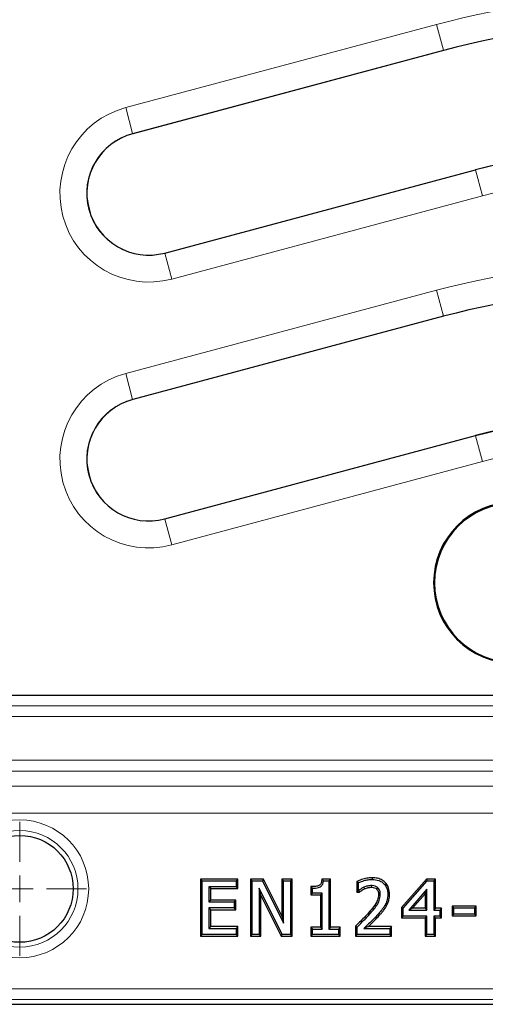
# Model space of a CAD drawing. Units: millimetres. Extents: x 0 to 420, y 0 to 297.
# Drawn here: x 119 to 141, y 136 to 182 of the extents above; entities that cross this region are included whole.
import ezdxf

# ---------------------------------------------------------------- set-up
doc = ezdxf.new("R2010")
doc.units = ezdxf.units.MM

# ---------------------------------------------------------------- blocks, each defined once
blk = doc.blocks.new('SW_CENTERMARKSYMBOL_1')
at = {"color": 0, "linetype": 'Continuous', "lineweight": 0}
for p, q in [((0, 1.25), (0, 3.113)), ((0, 0), (0, 0.625)), ((-1.25, 0), (-3.113, 0)), ((0, 0), (-0.625, 0)), ((0, 0), (0, -0.625)), ((0, 0), (0.625, 0)), ((1.25, 0), (3.113, 0)), ((0, -1.25), (0, -3.113))]:
    blk.add_line(p, q, dxfattribs=at)

msp = doc.modelspace()

# ---------------------------------------------------------------- linework, layer by layer
at = {"color": 8, "linetype": 'Continuous', "lineweight": 18}
for p, q in [((123.9209, 177.8024), (138.38, 181.6766)), ((138.38, 181.6766), (138.7023, 180.4738)), ((138.7023, 180.4738), (124.2432, 176.5995)), ((138.7023, 180.4738), (138.7048, 180.4646)), ((123.9209, 177.8024), (124.2432, 176.5995)), ((124.2432, 176.5995), (124.2457, 176.5903)), ((125.7364, 171.0271), (140.1954, 174.9014)), ((140.1954, 174.9014), (140.193, 174.9106)), ((140.5177, 173.6985), (140.1954, 174.9014)), ((140.5177, 173.6985), (126.0587, 169.8242)), ((125.7364, 171.0271), (125.7339, 171.0363)), ((126.0587, 169.8242), (125.7364, 171.0271)), ((123.9209, 165.4274), (138.38, 169.3016)), ((138.38, 169.3016), (138.7023, 168.0988)), ((138.7023, 168.0988), (124.2432, 164.2245)), ((138.7023, 168.0988), (138.7048, 168.0896)), ((123.9209, 165.4274), (124.2432, 164.2245)), ((124.2432, 164.2245), (124.2457, 164.2153)), ((125.7364, 158.6521), (140.1954, 162.5264)), ((140.1954, 162.5264), (140.193, 162.5356)), ((140.5177, 161.3235), (140.1954, 162.5264)), ((140.5177, 161.3235), (126.0587, 157.4492)), ((125.7364, 158.6521), (125.7339, 158.6613)), ((126.0587, 157.4492), (125.7364, 158.6521)), ((54.5095, 149.9592), (183.4701, 149.9592)), ((183.4701, 149.4597), (54.5095, 149.4597)), ((51.9761, 147.4211), (186.0035, 147.4211)), ((186.0035, 146.9214), (51.9761, 146.9214)), ((78.8279, 146.2105), (159.1516, 146.2105)), ((159.1516, 144.9613), (78.8279, 144.9613)), ((135.2172, 140.3239), (135.2774, 140.2706)), ((135.7117, 140.1963), (135.6522, 140.2503)), ((77.1337, 136.7839), (160.8459, 136.7839)), ((160.8459, 136.2858), (77.1337, 136.2858))]:
    msp.add_line(p, q, dxfattribs=at)
at = {"color": 7, "linetype": 'Continuous', "lineweight": 25}
for p, q in [((138.7048, 180.4646), (124.2457, 176.5903)), ((125.7339, 171.0363), (140.193, 174.9106)), ((138.7048, 168.0896), (124.2457, 164.2153)), ((125.7339, 158.6613), (140.193, 162.5356)), ((181.7432, 150.4383), (56.2364, 150.4383)), ((127.3967, 141.8937), (127.4771, 141.8133)), ((129.1398, 141.8937), (127.3967, 141.8937)), ((127.3967, 141.8937), (127.3967, 139.2329)), ((127.4771, 141.8133), (129.0594, 141.8133)), ((127.4771, 139.3133), (127.4771, 141.8133)), ((129.1398, 141.8937), (129.0594, 141.8133)), ((129.0594, 141.8133), (129.0594, 141.5285)), ((129.1398, 141.4481), (129.1398, 141.8937)), ((129.7259, 141.8937), (129.7259, 139.2329)), ((129.7259, 141.8937), (129.8062, 141.8133)), ((130.3298, 141.8937), (129.7259, 141.8937)), ((129.8062, 139.3133), (129.8062, 141.8133)), ((129.8062, 141.8133), (130.2799, 141.8133)), ((130.3298, 141.8937), (130.2799, 141.8133)), ((130.2799, 141.8133), (131.2619, 139.834)), ((131.1816, 140.1769), (130.3298, 141.8937)), ((131.1816, 141.8937), (131.1816, 140.1769)), ((131.1816, 141.8937), (131.2619, 141.8133)), ((131.6588, 141.8937), (131.1816, 141.8937)), ((131.2619, 139.834), (131.2619, 141.8133)), ((131.2619, 141.8133), (131.5784, 141.8133)), ((131.6588, 141.8937), (131.5784, 141.8133)), ((131.5784, 141.8133), (131.5784, 139.3133)), ((131.6588, 139.2329), (131.6588, 141.8937)), ((133.041, 141.8937), (133.1139, 141.8133)), ((133.4499, 141.8937), (133.041, 141.8937)), ((133.1139, 141.8133), (133.3695, 141.8133)), ((133.4499, 141.8937), (133.3695, 141.8133)), ((133.3695, 141.8133), (133.3695, 139.5665)), ((133.4499, 139.6468), (133.4499, 141.8937)), ((134.6689, 141.7768), (134.7493, 141.7258)), ((134.6689, 141.7768), (134.6689, 141.2899)), ((134.7493, 141.3703), (134.7493, 141.7258)), ((135.3787, 141.957), (135.3787, 141.8766)), ((137.9098, 141.8937), (136.7448, 140.5659)), ((136.8252, 140.5356), (137.9462, 141.8133)), ((137.9098, 141.8937), (137.9462, 141.8133)), ((138.3297, 141.8937), (137.9098, 141.8937)), ((137.9462, 141.8133), (138.2493, 141.8133)), ((138.3297, 141.8937), (138.2493, 141.8133)), ((138.2493, 141.8133), (138.2493, 140.4525)), ((138.3297, 140.5329), (138.3297, 141.8937)), ((127.7936, 141.5285), (127.7936, 140.8323)), ((127.874, 141.4481), (127.7936, 141.5285)), ((129.0594, 141.5285), (127.7936, 141.5285)), ((127.874, 140.9127), (127.874, 141.4481)), ((127.874, 141.4481), (129.1398, 141.4481)), ((129.1398, 141.4481), (129.0594, 141.5285)), ((131.2011, 139.3133), (130.1227, 141.4692)), ((130.2031, 141.1288), (130.1227, 141.4692)), ((130.1227, 141.4692), (130.1227, 139.3133)), ((132.5297, 141.545), (132.5297, 141.1633)), ((132.5297, 141.545), (132.61, 141.4652)), ((132.5297, 141.1633), (132.61, 141.2437)), ((132.61, 141.2437), (132.61, 141.4652)), ((133.0531, 141.2437), (132.61, 141.2437)), ((132.9727, 141.1633), (133.0531, 141.2437)), ((133.0531, 139.5665), (133.0531, 141.2437)), ((134.6689, 141.2899), (134.7493, 141.3703)), ((134.6689, 141.2899), (134.7931, 141.2899)), ((134.7671, 141.3703), (134.7493, 141.3703)), ((134.7931, 141.2899), (134.7671, 141.3703)), ((136.1904, 141.184), (136.11, 141.1838)), ((137.9328, 141.4158), (137.0878, 140.4525)), ((137.2652, 140.5329), (137.8524, 141.2022)), ((137.8524, 141.2022), (137.9328, 141.4158)), ((137.8524, 141.2022), (137.8524, 140.5329)), ((137.9328, 140.4525), (137.9328, 141.4158)), ((127.874, 140.9127), (127.7936, 140.8323)), ((127.7936, 140.8323), (128.9645, 140.8323)), ((129.0449, 140.9127), (127.874, 140.9127)), ((129.0449, 140.9127), (128.9645, 140.8323)), ((128.9645, 140.8323), (128.9645, 140.5475)), ((129.0449, 140.4671), (129.0449, 140.9127)), ((130.2031, 141.1288), (131.1515, 139.2329)), ((130.2031, 139.2329), (130.2031, 141.1288)), ((132.5297, 141.1633), (132.9727, 141.1633)), ((132.9727, 141.1633), (132.9727, 139.6468)), ((128.9645, 140.5475), (127.7936, 140.5475)), ((127.874, 140.4671), (127.7936, 140.5475)), ((127.7936, 140.5475), (127.7936, 139.5981)), ((127.874, 140.4671), (129.0449, 140.4671)), ((127.874, 139.6785), (127.874, 140.4671)), ((129.0449, 140.4671), (128.9645, 140.5475)), ((136.0525, 140.6414), (135.9825, 140.681)), ((136.7448, 140.5659), (136.7448, 140.0873)), ((136.7448, 140.5659), (136.8252, 140.5356)), ((136.8252, 140.1677), (136.8252, 140.5356)), ((137.2652, 140.5329), (137.0878, 140.4525)), ((137.0878, 140.4525), (137.9328, 140.4525)), ((137.8524, 140.5329), (137.2652, 140.5329)), ((137.8524, 140.5329), (137.9328, 140.4525)), ((138.3297, 140.5329), (138.2493, 140.4525)), ((138.2493, 140.4525), (138.5341, 140.4525)), ((138.6145, 140.5329), (138.3297, 140.5329)), ((138.6145, 140.5329), (138.5341, 140.4525)), ((138.5341, 140.4525), (138.5341, 140.1677)), ((138.6145, 140.0873), (138.6145, 140.5329)), ((139.1056, 140.6279), (139.1056, 140.1823)), ((139.1056, 140.6279), (139.186, 140.5475)), ((140.2157, 140.6279), (139.1056, 140.6279)), ((139.1056, 140.1823), (139.186, 140.2627)), ((139.186, 140.2627), (139.186, 140.5475)), ((139.186, 140.5475), (140.1354, 140.5475)), ((140.1354, 140.2627), (139.186, 140.2627)), ((140.2157, 140.6279), (140.1354, 140.5475)), ((140.1354, 140.5475), (140.1354, 140.2627)), ((140.2157, 140.1823), (140.1354, 140.2627)), ((140.2157, 140.1823), (140.2157, 140.6279)), ((131.1816, 140.1769), (131.2619, 139.834)), ((136.7448, 140.0873), (136.8252, 140.1677)), ((136.7448, 140.0873), (137.8524, 140.0873)), ((137.9328, 140.1677), (136.8252, 140.1677)), ((137.8524, 140.0873), (137.9328, 140.1677)), ((137.8524, 140.0873), (137.8524, 139.2329)), ((137.9328, 139.3133), (137.9328, 140.1677)), ((138.5341, 140.1677), (138.2493, 140.1677)), ((138.3297, 140.0873), (138.2493, 140.1677)), ((138.2493, 140.1677), (138.2493, 139.3133)), ((138.3297, 140.0873), (138.6145, 140.0873)), ((138.3297, 139.2329), (138.3297, 140.0873)), ((138.6145, 140.0873), (138.5341, 140.1677)), ((139.1056, 140.1823), (140.2157, 140.1823)), ((127.874, 139.6785), (127.7936, 139.5981)), ((127.7936, 139.5981), (129.0594, 139.5981)), ((129.1398, 139.6785), (127.874, 139.6785)), ((129.1398, 139.6785), (129.0594, 139.5981)), ((129.0594, 139.5981), (129.0594, 139.3133)), ((129.1398, 139.2329), (129.1398, 139.6785)), ((132.5297, 139.6468), (132.5297, 139.2329)), ((132.5297, 139.6468), (132.61, 139.5665)), ((132.9727, 139.6468), (132.5297, 139.6468)), ((132.61, 139.3133), (132.61, 139.5665)), ((132.61, 139.5665), (133.0531, 139.5665)), ((132.9727, 139.6468), (133.0531, 139.5665)), ((133.4499, 139.6468), (133.3695, 139.5665)), ((133.3695, 139.5665), (133.8126, 139.5665)), ((133.893, 139.6468), (133.4499, 139.6468)), ((133.893, 139.6468), (133.8126, 139.5665)), ((133.8126, 139.5665), (133.8126, 139.3133)), ((133.893, 139.2329), (133.893, 139.6468)), ((134.6056, 139.6952), (134.686, 139.6614)), ((134.6056, 139.6952), (134.6056, 139.2329)), ((134.686, 139.3133), (134.686, 139.6614)), ((134.998, 139.5981), (136.205, 139.5981)), ((136.2854, 139.6785), (135.1989, 139.6785)), ((136.2854, 139.6785), (136.205, 139.5981)), ((136.205, 139.5981), (136.205, 139.3133)), ((136.2854, 139.2329), (136.2854, 139.6785)), ((127.3967, 139.2329), (127.4771, 139.3133)), ((127.3967, 139.2329), (129.1398, 139.2329)), ((129.0594, 139.3133), (127.4771, 139.3133)), ((129.1398, 139.2329), (129.0594, 139.3133)), ((129.7259, 139.2329), (129.8062, 139.3133)), ((129.7259, 139.2329), (130.2031, 139.2329)), ((130.1227, 139.3133), (129.8062, 139.3133)), ((130.2031, 139.2329), (130.1227, 139.3133)), ((131.1515, 139.2329), (131.2011, 139.3133)), ((131.1515, 139.2329), (131.6588, 139.2329)), ((131.5784, 139.3133), (131.2011, 139.3133)), ((131.6588, 139.2329), (131.5784, 139.3133)), ((132.5297, 139.2329), (132.61, 139.3133)), ((132.5297, 139.2329), (133.893, 139.2329)), ((133.8126, 139.3133), (132.61, 139.3133)), ((133.893, 139.2329), (133.8126, 139.3133)), ((134.6056, 139.2329), (134.686, 139.3133)), ((134.6056, 139.2329), (136.2854, 139.2329)), ((136.205, 139.3133), (134.686, 139.3133)), ((136.2854, 139.2329), (136.205, 139.3133)), ((137.8524, 139.2329), (137.9328, 139.3133)), ((137.8524, 139.2329), (138.3297, 139.2329)), ((138.2493, 139.3133), (137.9328, 139.3133)), ((138.3297, 139.2329), (138.2493, 139.3133)), ((44.8181, 136.0633), (193.1615, 136.0633))]:
    msp.add_line(p, q, dxfattribs=at)
at = {"color": 7, "linetype": 'Continuous', "lineweight": 25, "flags": 128}
for points in [[(135.0328, 141.4371), (135.0276, 141.4495), (135.0015, 141.5112)], [(135.3476, 141.5114), (135.3471, 141.5501), (135.3466, 141.5918)], [(135.589, 141.4305), (135.6106, 141.4542), (135.6433, 141.4899)], [(135.6815, 141.1736), (135.7162, 141.1733), (135.7619, 141.173)]]:
    msp.add_lwpolyline(points, dxfattribs=at)
at = {"color": 8, "linetype": 'Continuous', "lineweight": 18}
for radius in [3.2082, 2.7101]:
    msp.add_circle((118.9898, 141.4383), radius, dxfattribs=at)
at = {"color": 7, "linetype": 'Continuous', "lineweight": 25}
msp.add_circle((118.9898, 141.4383), 2.4875, dxfattribs=at)
at = {"color": 8, "linetype": 'Continuous', "lineweight": 18}
for centre, radius, start, end in [((148.2811, 144.7254), 38.2548, 75, 105), ((148.2811, 144.7254), 37.0095, 75, 105), ((124.9898, 173.8133), 4.1298, 105, 285), ((124.9898, 173.8133), 2.8845, 105, 285), ((148.2811, 144.7254), 31.2405, 75, 105), ((148.2811, 144.7254), 29.9952, 75, 105), ((148.2811, 132.3504), 38.2548, 75, 105), ((148.2811, 132.3504), 37.0095, 75, 105), ((124.9898, 161.4383), 4.1298, 105, 285), ((124.9898, 161.4383), 2.8845, 105, 285), ((148.2811, 132.3504), 31.2405, 75, 105), ((148.2811, 132.3504), 29.9952, 75, 105)]:
    msp.add_arc(centre, radius, start, end, dxfattribs=at)
at = {"color": 7, "linetype": 'Continuous', "lineweight": 25}
for centre, radius, start, end in [((148.2811, 144.7254), 37, 75, 105), ((124.9898, 173.8133), 2.875, 105, 285), ((148.2811, 144.7254), 31.25, 75, 105), ((148.2811, 132.3504), 37, 75, 105), ((124.9898, 161.4383), 2.875, 105, 285), ((148.2811, 132.3504), 31.25, 75, 105), ((141.9898, 155.6883), 3.75, 90, 270), ((141.9898, 155.6883), 3.7063, 90, 270)]:
    msp.add_arc(centre, radius, start, end, dxfattribs=at)
for points, knots in [([(133.041, 141.8937), (133.0382, 141.8588), (133.0329, 141.7932), (133.0165, 141.7062), (132.9826, 141.6411), (132.9234, 141.5918), (132.8125, 141.5569), (132.6751, 141.5445), (132.572, 141.5449), (132.5297, 141.545)], [0, 0, 0, 0, 0.1431216, 0.2694443, 0.3600329, 0.4367527, 0.5783661, 0.8266122, 1, 1, 1, 1]), ([(132.61, 141.4652), (132.7028, 141.4683), (132.8307, 141.4726), (132.9762, 141.5292), (133.0441, 141.5885), (133.0927, 141.6754), (133.1082, 141.754), (133.1132, 141.8058), (133.1139, 141.8133)], [0, 0, 0, 0, 0.3955738, 0.5458544, 0.6610337, 0.7758813, 0.967673, 1, 1, 1, 1]), ([(135.3787, 141.957), (135.298, 141.9518), (135.1293, 141.9409), (134.8902, 141.8755), (134.7394, 141.8083), (134.6689, 141.7768)], [0, 0, 0, 0, 0.3282567, 0.6863628, 1, 1, 1, 1]), ([(134.7493, 141.7258), (134.8377, 141.7609), (134.9825, 141.8184), (135.1951, 141.8672), (135.3172, 141.8734), (135.3787, 141.8766)], [0, 0, 0, 0, 0.43788, 0.7166297, 1, 1, 1, 1]), ([(136.1904, 141.184), (136.1826, 141.287), (136.1687, 141.4686), (136.036, 141.698), (135.8564, 141.8516), (135.6285, 141.9437), (135.465, 141.9524), (135.3787, 141.957)], [0, 0, 0, 0, 0.2424541, 0.4275508, 0.6127138, 0.7956628, 1, 1, 1, 1]), ([(135.3787, 141.8766), (135.4843, 141.8695), (135.662, 141.8575), (135.8842, 141.7346), (136.024, 141.5736), (136.0997, 141.3807), (136.1066, 141.249), (136.11, 141.1838)], [0, 0, 0, 0, 0.2758994, 0.4643492, 0.6533222, 0.8283998, 1, 1, 1, 1]), ([(135.0015, 141.5112), (134.9803, 141.5016), (134.9379, 141.4825), (134.8594, 141.4355), (134.8037, 141.3962), (134.7671, 141.3703)], [0, 0, 0, 0, 0.2542229, 0.5086972, 1, 1, 1, 1]), ([(134.7931, 141.2899), (134.8098, 141.302), (134.8484, 141.33), (134.9257, 141.3836), (134.9914, 141.4164), (135.0328, 141.4371)], [0, 0, 0, 0, 0.2199277, 0.5075595, 1, 1, 1, 1]), ([(135.3466, 141.5918), (135.3165, 141.5905), (135.2563, 141.5879), (135.1396, 141.5632), (135.0564, 141.5319), (135.0015, 141.5112)], [0, 0, 0, 0, 0.2529838, 0.5064468, 1, 1, 1, 1]), ([(135.0328, 141.4371), (135.0602, 141.4479), (135.1156, 141.4696), (135.2197, 141.5012), (135.2987, 141.5075), (135.3476, 141.5114)], [0, 0, 0, 0, 0.2713684, 0.5488781, 1, 1, 1, 1]), ([(135.6815, 141.1736), (135.6721, 141.0874), (135.6491, 140.8783), (135.4531, 140.6002), (135.2957, 140.4159), (135.2172, 140.3239)], [0, 0, 0, 0, 0.259939, 0.6306707, 1, 1, 1, 1]), ([(135.2774, 140.2706), (135.3857, 140.3966), (135.5509, 140.5887), (135.7328, 140.8939), (135.752, 141.0775), (135.7619, 141.173)], [0, 0, 0, 0, 0.4773982, 0.7279992, 1, 1, 1, 1]), ([(135.6433, 141.4899), (135.6043, 141.5171), (135.5268, 141.5711), (135.4189, 141.5905), (135.3595, 141.5916), (135.3466, 141.5918)], [0, 0, 0, 0, 0.4413693, 0.8790862, 1, 1, 1, 1]), ([(135.3476, 141.5114), (135.375, 141.5101), (135.4434, 141.5068), (135.5283, 141.4783), (135.5748, 141.4417), (135.589, 141.4305)], [0, 0, 0, 0, 0.3166502, 0.7919344, 1, 1, 1, 1]), ([(135.589, 141.4305), (135.6078, 141.408), (135.6485, 141.3595), (135.6772, 141.268), (135.6801, 141.2039), (135.6815, 141.1736)], [0, 0, 0, 0, 0.3127589, 0.6743016, 1, 1, 1, 1]), ([(135.7619, 141.173), (135.7606, 141.2053), (135.7571, 141.2878), (135.7201, 141.4019), (135.6651, 141.4649), (135.6433, 141.4899)], [0, 0, 0, 0, 0.2804891, 0.7141509, 1, 1, 1, 1]), ([(136.11, 141.1838), (136.1082, 141.132), (136.1046, 141.0282), (136.0661, 140.8563), (136.0131, 140.7451), (135.9825, 140.681)], [0, 0, 0, 0, 0.2968262, 0.5941805, 1, 1, 1, 1]), ([(136.0525, 140.6414), (136.075, 140.6865), (136.1208, 140.7781), (136.1777, 140.9592), (136.1856, 141.0976), (136.1904, 141.184)], [0, 0, 0, 0, 0.2674121, 0.5427401, 1, 1, 1, 1]), ([(135.2172, 140.3239), (135.1479, 140.247), (135.0123, 140.0965), (134.8048, 139.8903), (134.6698, 139.7581), (134.6056, 139.6952)], [0, 0, 0, 0, 0.35373936, 0.69276467, 1, 1, 1, 1]), ([(134.686, 139.6614), (134.7599, 139.7338), (134.898, 139.8691), (135.0975, 140.07), (135.2174, 140.2037), (135.2774, 140.2706)], [0, 0, 0, 0, 0.3657284, 0.6826959, 1, 1, 1, 1]), ([(135.6522, 140.2503), (135.5817, 140.1744), (135.4416, 140.0237), (135.2197, 139.8099), (135.0719, 139.6687), (134.998, 139.5981)], [0, 0, 0, 0, 0.3362024, 0.668053, 1, 1, 1, 1]), ([(135.9825, 140.681), (135.9559, 140.6369), (135.9028, 140.5487), (135.7903, 140.4061), (135.7042, 140.3089), (135.6522, 140.2503)], [0, 0, 0, 0, 0.2836749, 0.5674922, 1, 1, 1, 1]), ([(135.7117, 140.1963), (135.7455, 140.234), (135.8138, 140.3103), (135.934, 140.4541), (136.0071, 140.5697), (136.0525, 140.6414)], [0, 0, 0, 0, 0.270406, 0.5470348, 1, 1, 1, 1]), ([(135.1989, 139.6785), (135.2251, 139.7038), (135.3263, 139.8013), (135.5015, 139.9698), (135.6421, 140.1212), (135.7117, 140.1963)], [0, 0, 0, 0, 0.1498149, 0.5786136, 1, 1, 1, 1]), ([(135.1989, 139.6785), (135.1877, 139.674), (135.1212, 139.6471), (135.054, 139.6204), (134.998, 139.5981)], [0, 0, 0, 0, 0.167504, 1, 1, 1, 1])]:
    msp.add_open_spline(points, degree=3, knots=knots, dxfattribs=at)

# ---------------------------------------------------------------- block references
at = {"color": 7, "linetype": 'Continuous', "lineweight": 0}
msp.add_blockref('SW_CENTERMARKSYMBOL_1', (118.9898, 141.4383), dxfattribs=at)

doc.saveas('drawing.dxf')
